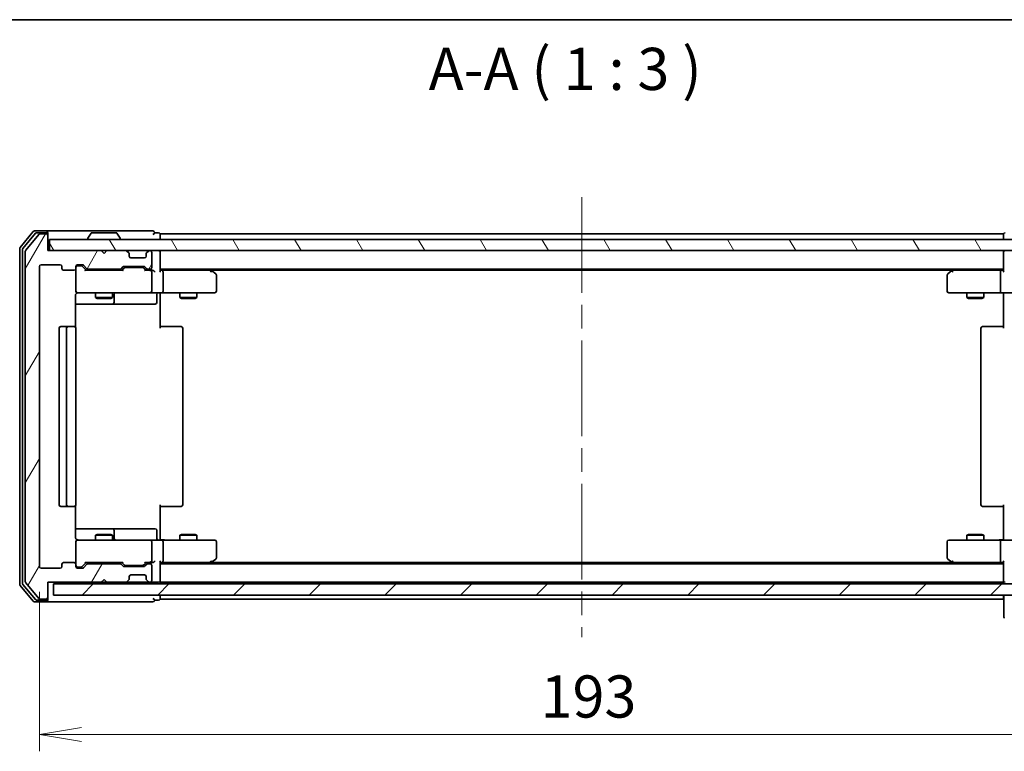
# Model space of a CAD drawing. Units: millimetres. Extents: x -2094 to 4212, y 7 to 1418.
# Drawn here: x 136 to 311, y 720 to 850 of the extents above; entities that cross this region are included whole.
import ezdxf

# ---------------------------------------------------------------- set-up
doc = ezdxf.new("R2010")
doc.units = ezdxf.units.MM
doc.header["$LTSCALE"] = 3
doc.linetypes.add('CHAIN', pattern=[0.3543, 0.2362, -0.0295, 0.0591, -0.0295])
doc.layers.get('Defpoints').update_dxf_attribs({"lineweight": 25})
for name, color, linetype, lineweight in [('Border (ISO)', 7, 'Continuous', 35), ('Centerline (ISO)', 131, 'Continuous', 18), ('Dimension (ISO)', 7, 'Continuous', 18), ('Hatch (ISO)', 1, 'Continuous', 18), ('Symbol (ISO)', 7, 'Continuous', 18), ('Visible (ISO)', 7, 'Continuous', 35)]:
    doc.layers.add(name, color=color, linetype=linetype, lineweight=lineweight)
doc.styles.add('Note Text (TK)', font='MS PGothic.ttf')
doc.dimstyles.new('Default - Method 1b (TK)', dxfattribs={"dimscale": 3, "dimtxt": 2.5, "dimasz": 2.5, "dimexe": 1, "dimexo": 1.5, "dimgap": 1, "dimtad": 1, "dimrnd": 1e-08, "dimdsep": 46, "dimtxsty": 'Note Text (TK)', "dimblk": 'OPEN', "dimcen": 0.09, "dimdle": 5, "dimclrd": 100, "dimclre": 100, "dimclrt": 7, "dimadec": 1, "dimazin": 1, "dimtfac": 1, "dimtmove": 0, "dimatfit": 3, "dimldrblk": 'OPEN', "dimfxl": 1, "dimtolj": 1, "dimlwd": -1, "dimlwe": -1, "dimarcsym": 0})

# ---------------------------------------------------------------- blocks, each defined once
blk = doc.blocks.new('Borders tk図枠')
at = {"layer": 'Border (ISO)'}
blk.add_line((14.5, 289), (405.5, 289), dxfattribs=at)
blk = doc.blocks.new('_Open')
at = {"color": 0, "linetype": 'ByBlock', "lineweight": -2}
for p, q in [((-1, 0.167), (0, 0)), ((-1, -0.167), (0, 0)), ((0, 0), (-1, 0))]:
    blk.add_line(p, q, dxfattribs=at)
blk = doc.blocks.new('*D9')
at = {"layer": 'Defpoints', "color": 0}
for p in [(139.79, 752.98), (332.79, 752.98), (332.79, 723.09)]:
    blk.add_point(p, dxfattribs=at)
at = {"layer": 'Dimension (ISO)', "color": 100}
for p, q in [((139.79, 748.48), (139.79, 720.09)), ((332.79, 748.48), (332.79, 720.09)), ((147.29, 723.09), (325.29, 723.09))]:
    blk.add_line(p, q, dxfattribs=at)
at = {"layer": 'Dimension (ISO)', "color": 100, "xscale": 7.5, "yscale": 7.5, "zscale": 7.5, "rotation": 180}
blk.add_blockref('_Open', (139.79, 723.09), dxfattribs=at)
at = {"layer": 'Dimension (ISO)', "color": 100, "xscale": 7.5, "yscale": 7.5, "zscale": 7.5}
blk.add_blockref('_Open', (332.79, 723.09), dxfattribs=at)
at = {"layer": 'Dimension (ISO)', "color": 7, "insert": (228.96, 729.84), "char_height": 7.5, "attachment_point": 4, "style": 'Note Text (TK)'}
blk.add_mtext('\\A1;193', dxfattribs=at)

msp = doc.modelspace()

# ---------------------------------------------------------------- hatches: boundary and pattern name
at = {"layer": 'Hatch (ISO)'}
h = msp.add_hatch(dxfattribs=at)
h.set_pattern_fill('ANSI31', color=256, scale=76.2, angle=14.999978, style=0)
h.set_pattern_definition([(60, (-172.705, -16.723), (-8.24889, 4.7625), [])])
edge = h.paths.add_edge_path()
edge.add_ellipse((140.9869, 747.4764), major_axis=(0.3, 0), ratio=1, start_angle=270, end_angle=360)
edge.add_line((141.2869, 747.4764), (141.2869, 750.1764))
edge.add_line((141.2869, 750.1764), (150.7869, 750.1764))
edge.add_line((150.7869, 750.1764), (151.2869, 750.6764))
edge.add_line((151.2869, 750.6764), (151.7869, 750.1764))
edge.add_line((151.7869, 750.1764), (155.1626, 750.1764))
edge.add_ellipse((155.1626, 750.4764), major_axis=(0.3, 0), ratio=1, start_angle=270, end_angle=315)
edge.add_line((155.3747, 750.2642), (155.699, 750.5885))
edge.add_ellipse((155.4869, 750.8006), major_axis=(0.2121, 0.2121), ratio=1, start_angle=270, end_angle=315)
edge.add_line((155.7869, 750.8006), (155.7869, 751.1764))
edge.add_ellipse((156.0869, 751.1764), major_axis=(0, 0.3), ratio=1, start_angle=0, end_angle=90, ccw=False)
edge.add_line((156.0869, 751.4764), (158.4869, 751.4764))
edge.add_ellipse((158.4869, 751.1764), major_axis=(0.3, 0), ratio=1, start_angle=0, end_angle=90, ccw=False)
edge.add_line((158.7869, 751.1764), (158.7869, 750.8006))
edge.add_ellipse((159.0869, 750.8006), major_axis=(0, -0.3), ratio=1, start_angle=270, end_angle=315)
edge.add_line((158.8747, 750.5885), (159.199, 750.2642))
edge.add_ellipse((159.4111, 750.4764), major_axis=(0.2121, -0.2121), ratio=1, start_angle=270, end_angle=315)
edge.add_line((159.4111, 750.1764), (159.4869, 750.1764))
edge.add_ellipse((159.4869, 750.4764), major_axis=(0.3, 0), ratio=1, start_angle=270, end_angle=360)
edge.add_line((159.7869, 750.4764), (159.7869, 753.1764))
edge.add_ellipse((159.4869, 753.1764), major_axis=(0, 0.3), ratio=1, start_angle=270, end_angle=360)
edge.add_line((159.4869, 753.4764), (159.1111, 753.4764))
edge.add_ellipse((159.1111, 753.1764), major_axis=(-0.3, 0), ratio=1, start_angle=270, end_angle=315)
edge.add_line((158.899, 753.3885), (158.5747, 753.0642))
edge.add_ellipse((158.3626, 753.2764), major_axis=(-0.2121, -0.2121), ratio=1, start_angle=45, end_angle=90, ccw=False)
edge.add_line((158.3626, 752.9764), (154.8611, 752.9764))
edge.add_ellipse((154.8611, 753.2764), major_axis=(-0.3, 0), ratio=1, start_angle=45, end_angle=90, ccw=False)
edge.add_line((154.649, 753.0642), (154.3247, 753.3885))
edge.add_ellipse((154.1126, 753.1764), major_axis=(-0.2121, 0.2121), ratio=1, start_angle=270, end_angle=315)
edge.add_line((154.1126, 753.4764), (148.4611, 753.4764))
edge.add_ellipse((148.4611, 753.1764), major_axis=(-0.3, 0), ratio=1, start_angle=270, end_angle=315)
edge.add_line((148.249, 753.3885), (147.6247, 752.7642))
edge.add_ellipse((147.4126, 752.9764), major_axis=(-0.2121, -0.2121), ratio=1, start_angle=45, end_angle=90, ccw=False)
edge.add_line((147.4126, 752.6764), (146.5869, 752.6764))
edge.add_ellipse((146.5869, 752.9764), major_axis=(-0.3, 0), ratio=1, start_angle=0, end_angle=90, ccw=False)
edge.add_line((146.2869, 752.9764), (146.2869, 753.3764))
edge.add_ellipse((145.9869, 753.3764), major_axis=(0, 0.3), ratio=1, start_angle=270, end_angle=360)
edge.add_line((145.9869, 753.6764), (144.0869, 753.6764))
edge.add_ellipse((144.0869, 753.3764), major_axis=(-0.3, 0), ratio=1, start_angle=270, end_angle=360)
edge.add_line((143.7869, 753.3764), (143.7869, 752.9764))
edge.add_ellipse((143.4869, 752.9764), major_axis=(0, -0.3), ratio=1, start_angle=0, end_angle=90, ccw=False)
edge.add_line((143.4869, 752.6764), (140.0869, 752.6764))
edge.add_ellipse((140.0869, 752.9764), major_axis=(-0.3, 0), ratio=1, start_angle=0, end_angle=90, ccw=False)
edge.add_line((139.7869, 752.9764), (139.7869, 806.3764))
edge.add_ellipse((140.0869, 806.3764), major_axis=(0, 0.3), ratio=1, start_angle=0, end_angle=90, ccw=False)
edge.add_line((140.0869, 806.6764), (143.4869, 806.6764))
edge.add_ellipse((143.4869, 806.3764), major_axis=(0.3, 0), ratio=1, start_angle=0, end_angle=90, ccw=False)
edge.add_line((143.7869, 806.3764), (143.7869, 805.9764))
edge.add_ellipse((144.0869, 805.9764), major_axis=(0, -0.3), ratio=1, start_angle=270, end_angle=360)
edge.add_line((144.0869, 805.6764), (145.9869, 805.6764))
edge.add_ellipse((145.9869, 805.9764), major_axis=(0.3, 0), ratio=1, start_angle=270, end_angle=360)
edge.add_line((146.2869, 805.9764), (146.2869, 806.3764))
edge.add_ellipse((146.5869, 806.3764), major_axis=(0, 0.3), ratio=1, start_angle=0, end_angle=90, ccw=False)
edge.add_line((146.5869, 806.6764), (147.4126, 806.6764))
edge.add_ellipse((147.4126, 806.3764), major_axis=(0.3, 0), ratio=1, start_angle=45, end_angle=90, ccw=False)
edge.add_line((147.6247, 806.5885), (148.249, 805.9642))
edge.add_ellipse((148.4611, 806.1764), major_axis=(0.2121, -0.2121), ratio=1, start_angle=270, end_angle=315)
edge.add_line((148.4611, 805.8764), (154.1126, 805.8764))
edge.add_ellipse((154.1126, 806.1764), major_axis=(0.3, 0), ratio=1, start_angle=270, end_angle=315)
edge.add_line((154.3247, 805.9642), (154.649, 806.2885))
edge.add_ellipse((154.8611, 806.0764), major_axis=(0.2121, 0.2121), ratio=1, start_angle=45, end_angle=90, ccw=False)
edge.add_line((154.8611, 806.3764), (158.3626, 806.3764))
edge.add_ellipse((158.3626, 806.0764), major_axis=(0.3, 0), ratio=1, start_angle=45, end_angle=90, ccw=False)
edge.add_line((158.5747, 806.2885), (158.899, 805.9642))
edge.add_ellipse((159.1111, 806.1764), major_axis=(0.2121, -0.2121), ratio=1, start_angle=270, end_angle=315)
edge.add_line((159.1111, 805.8764), (159.4869, 805.8764))
edge.add_ellipse((159.4869, 806.1764), major_axis=(0.3, 0), ratio=1, start_angle=270, end_angle=360)
edge.add_line((159.7869, 806.1764), (159.7869, 808.8764))
edge.add_ellipse((159.4869, 808.8764), major_axis=(0, 0.3), ratio=1, start_angle=270, end_angle=360)
edge.add_line((159.4869, 809.1764), (159.4111, 809.1764))
edge.add_ellipse((159.4111, 808.8764), major_axis=(-0.3, 0), ratio=1, start_angle=270, end_angle=315)
edge.add_line((159.199, 809.0885), (158.8747, 808.7642))
edge.add_ellipse((159.0869, 808.5521), major_axis=(-0.2121, -0.2121), ratio=1, start_angle=270, end_angle=315)
edge.add_line((158.7869, 808.5521), (158.7869, 808.1764))
edge.add_ellipse((158.4869, 808.1764), major_axis=(0, -0.3), ratio=1, start_angle=0, end_angle=90, ccw=False)
edge.add_line((158.4869, 807.8764), (156.0869, 807.8764))
edge.add_ellipse((156.0869, 808.1764), major_axis=(-0.3, 0), ratio=1, start_angle=0, end_angle=90, ccw=False)
edge.add_line((155.7869, 808.1764), (155.7869, 808.5521))
edge.add_ellipse((155.4869, 808.5521), major_axis=(0, 0.3), ratio=1, start_angle=270, end_angle=315)
edge.add_line((155.699, 808.7642), (155.3747, 809.0885))
edge.add_ellipse((155.1626, 808.8764), major_axis=(-0.2121, 0.2121), ratio=1, start_angle=270, end_angle=315)
edge.add_line((155.1626, 809.1764), (151.7869, 809.1764))
edge.add_line((151.7869, 809.1764), (151.2869, 808.6764))
edge.add_line((151.2869, 808.6764), (150.7869, 809.1764))
edge.add_line((150.7869, 809.1764), (141.2869, 809.1764))
edge.add_line((141.2869, 809.1764), (141.2869, 811.8764))
edge.add_ellipse((140.9869, 811.8764), major_axis=(0, 0.3), ratio=1, start_angle=270, end_angle=360)
edge.add_line((140.9869, 812.1764), (139.9274, 812.1764))
edge.add_ellipse((139.9274, 811.8764), major_axis=(-0.3, 0), ratio=1, start_angle=270, end_angle=320.194429)
edge.add_line((139.6969, 812.0684), (137.3564, 809.2598))
edge.add_ellipse((137.5869, 809.0678), major_axis=(-0.1921, -0.2305), ratio=1, start_angle=270, end_angle=309.805571)
edge.add_line((137.2869, 809.0678), (137.2869, 750.285))
edge.add_ellipse((137.5869, 750.285), major_axis=(0, -0.3), ratio=1, start_angle=270, end_angle=309.805571)
edge.add_line((137.3564, 750.0929), (139.6969, 747.2843))
edge.add_ellipse((139.9274, 747.4764), major_axis=(0.1921, -0.2305), ratio=1, start_angle=270, end_angle=320.194429)
edge.add_line((139.9274, 747.1764), (140.9869, 747.1764))
h = msp.add_hatch(dxfattribs=at)
h.set_pattern_fill('ANSI31', color=256, scale=76.2, angle=75.000175, style=0)
h.set_pattern_definition([(120.0002, (-172.705, -16.723), (-8.24888, -4.762525), [])])
h.paths.add_polyline_path([(330.9869, 809.1764), (330.9869, 811.1764), (141.5869, 811.1764), (141.5869, 809.1764)])
h = msp.add_hatch(dxfattribs=at)
h.set_pattern_fill('ANSI31', color=256, scale=76.2, style=0)
h.set_pattern_definition([(45, (-172.705, -16.723), (-6.73519, 6.73519), [])])
h.paths.add_polyline_path([(330.2869, 747.8764), (330.2869, 749.8764), (142.2869, 749.8764), (142.2869, 747.8764)])

# ---------------------------------------------------------------- linework, layer by layer
at = {"layer": 'Centerline (ISO)', "linetype": 'CHAIN', "ltscale": 23.990969}
msp.add_line((236.2869, 818.6764), (236.2869, 740.3764), dxfattribs=at)
at = {"layer": 'Visible (ISO)'}
for p, q in [((138.6969, 812.5684), (136.3564, 809.7598)), ((139.0978, 812.2684), (136.8564, 809.5788)), ((139.6969, 812.0684), (137.3564, 809.2598)), ((140.9869, 812.6764), (138.9274, 812.6764)), ((140.9869, 812.3764), (139.3282, 812.3764)), ((140.9869, 812.1764), (139.9274, 812.1764)), ((156.2869, 812.6764), (140.9869, 812.6764)), ((141.2869, 812.3764), (141.2869, 812.0764)), ((141.2869, 811.8764), (141.2869, 812.0764)), ((141.2869, 809.1764), (141.2869, 811.8764)), ((330.9869, 811.1764), (141.5869, 811.1764)), ((141.5869, 811.1764), (141.5869, 809.1764)), ((148.3869, 811.2764), (148.3869, 811.3171)), ((148.9777, 812.2854), (148.4192, 811.4261)), ((153.4283, 812.3764), (149.1454, 812.3764)), ((153.596, 812.2854), (154.1546, 811.4261)), ((154.1869, 811.2764), (154.1869, 811.3171)), ((159.9869, 812.6764), (156.2869, 812.6764)), ((160.9869, 812.3764), (160.2869, 812.3764)), ((161.2869, 811.8764), (161.2869, 812.1764)), ((311.2869, 812.1764), (161.2869, 812.1764)), ((161.2869, 811.1764), (161.2869, 811.8764)), ((311.2869, 812.1764), (311.2869, 811.8764)), ((311.2869, 811.8764), (311.2869, 811.1764)), ((136.2869, 809.5678), (136.2869, 749.785)), ((136.7869, 809.3867), (136.7869, 749.966)), ((137.2869, 809.0678), (137.2869, 750.285)), ((150.7869, 809.1764), (141.2869, 809.1764)), ((141.5869, 809.1764), (330.9869, 809.1764)), ((151.2869, 808.6764), (150.7869, 809.1764)), ((151.7869, 809.1764), (151.2869, 808.6764)), ((155.1626, 809.1764), (151.7869, 809.1764)), ((155.699, 808.7642), (155.3747, 809.0885)), ((155.7194, 808.7438), (155.699, 808.7642)), ((155.7869, 808.1764), (155.7869, 808.5521)), ((158.4869, 807.8764), (156.0869, 807.8764)), ((158.7869, 808.5521), (158.7869, 808.1764)), ((158.8747, 808.7642), (158.8543, 808.7438)), ((159.199, 809.0885), (158.8747, 808.7642)), ((159.4869, 809.1764), (159.4111, 809.1764)), ((159.7869, 806.1764), (159.7869, 808.8764)), ((161.2869, 808.8764), (161.2869, 809.1764)), ((161.2869, 805.5885), (161.2869, 808.8764)), ((311.2869, 809.1764), (311.2869, 808.8764)), ((311.2869, 808.8764), (311.2869, 805.5885)), ((139.7869, 752.9764), (139.7869, 806.3764)), ((140.0869, 806.6764), (143.4869, 806.6764)), ((143.7869, 806.3764), (143.7869, 805.9764)), ((146.2869, 805.9764), (146.2869, 806.3764)), ((146.2869, 805.9764), (146.2869, 801.9764)), ((146.5869, 806.6764), (147.4126, 806.6764)), ((147.0761, 806.4764), (146.5869, 806.4764)), ((147.2126, 806.4764), (147.0761, 806.4764)), ((148.1369, 805.6764), (147.4248, 806.3885)), ((147.6247, 806.5885), (148.249, 805.9642)), ((148.4611, 805.8764), (154.1126, 805.8764)), ((149.7869, 805.8764), (149.7869, 805.6764)), ((152.7869, 805.8764), (152.7869, 805.6764)), ((154.3247, 805.9642), (154.649, 806.2885)), ((154.849, 806.0885), (154.4369, 805.6764)), ((154.8611, 806.3764), (158.3626, 806.3764)), ((155.2046, 806.1764), (155.0612, 806.1764)), ((158.0192, 806.1764), (155.2046, 806.1764)), ((158.1626, 806.1764), (158.0192, 806.1764)), ((158.3748, 806.0885), (158.7869, 805.6764)), ((158.5747, 806.2885), (158.899, 805.9642)), ((159.1111, 805.8764), (159.4869, 805.8764)), ((161.2869, 805.8764), (311.2869, 805.8764)), ((170.4335, 805.6164), (170.0869, 805.8764)), ((302.4869, 805.8764), (302.1402, 805.6164)), ((144.0869, 805.6764), (145.9869, 805.6764)), ((154.613, 805.6764), (147.9608, 805.6764)), ((159.4869, 805.6764), (158.6108, 805.6764)), ((159.8626, 805.6764), (159.4869, 805.6764)), ((159.7869, 801.9764), (159.7869, 805.3764)), ((161.6626, 805.6764), (161.2869, 805.6764)), ((170.2535, 805.6764), (161.6626, 805.6764)), ((161.7869, 801.9764), (161.7869, 805.3764)), ((170.2235, 805.3764), (170.3791, 805.532)), ((170.3535, 805.6764), (302.2202, 805.6764)), ((171.1669, 805.0664), (170.4335, 805.6164)), ((171.2869, 801.9764), (171.2869, 804.8264)), ((301.2869, 804.8264), (301.2869, 801.9764)), ((302.1402, 805.6164), (301.4069, 805.0664)), ((302.3503, 805.3764), (302.1947, 805.532)), ((310.9111, 805.6764), (302.3202, 805.6764)), ((310.7869, 801.9764), (310.7869, 805.3764)), ((311.2869, 805.6764), (310.9111, 805.6764)), ((146.197, 795.5904), (146.197, 801.1764)), ((146.2869, 801.9764), (146.2869, 801.953)), ((146.5869, 801.6764), (147.4723, 801.6764)), ((147.4723, 801.6764), (158.6687, 801.6764)), ((149.7869, 801.6764), (149.7869, 800.8264)), ((149.7869, 800.8264), (152.7869, 800.8264)), ((150.0936, 800.673), (149.7869, 800.8264)), ((152.4801, 800.673), (150.0936, 800.673)), ((152.4801, 800.673), (152.7869, 800.8264)), ((152.7869, 801.6764), (152.7869, 800.8264)), ((153.0814, 799.9764), (153.0814, 801.3764)), ((158.6687, 801.6764), (159.4869, 801.6764)), ((161.6626, 801.6764), (159.4869, 801.6764)), ((160.6856, 801.3764), (160.6856, 799.9764)), ((161.2869, 801.6686), (161.2869, 801.4513)), ((161.2869, 801.1764), (161.2869, 801.4513)), ((161.2869, 801.1764), (161.2869, 795.3764)), ((161.6626, 801.6764), (170.2235, 801.6764)), ((164.7869, 801.6764), (164.7869, 800.8264)), ((164.7869, 800.8264), (167.7869, 800.8264)), ((165.0936, 800.673), (164.7869, 800.8264)), ((167.4801, 800.673), (165.0936, 800.673)), ((167.4801, 800.673), (167.7869, 800.8264)), ((167.7869, 801.6764), (167.7869, 800.8264)), ((170.2235, 801.6764), (170.9869, 801.6764)), ((301.5869, 801.6764), (302.3503, 801.6764)), ((302.3503, 801.6764), (310.9111, 801.6764)), ((304.7869, 801.6764), (304.7869, 800.8264)), ((304.7869, 800.8264), (307.7869, 800.8264)), ((305.0936, 800.673), (304.7869, 800.8264)), ((307.4801, 800.673), (305.0936, 800.673)), ((307.4801, 800.673), (307.7869, 800.8264)), ((307.7869, 801.6764), (307.7869, 800.8264)), ((313.0869, 801.6764), (310.9111, 801.6764)), ((311.2869, 801.4513), (311.2869, 801.6686)), ((311.2869, 801.4513), (311.2869, 801.1764)), ((311.2869, 795.3764), (311.2869, 801.1764)), ((146.197, 799.6764), (152.6098, 799.6764)), ((152.6098, 799.6764), (152.7814, 799.6764)), ((152.7814, 799.6764), (156.4559, 799.6764)), ((156.4559, 799.6764), (160.3856, 799.6764)), ((143.2869, 795.3764), (143.2869, 763.9764)), ((144.8869, 795.6764), (143.5869, 795.6764)), ((144.5869, 795.3764), (144.5869, 763.9764)), ((145.0798, 795.6764), (144.8869, 795.6764)), ((145.0798, 795.6764), (145.2212, 795.6764)), ((145.9283, 795.6764), (145.2212, 795.6764)), ((145.9283, 795.6764), (145.9869, 795.6764)), ((146.2869, 763.9764), (146.2869, 795.3764)), ((161.2869, 795.6764), (161.7011, 795.6764)), ((164.0798, 795.6764), (161.7011, 795.6764)), ((164.0798, 795.6764), (164.2212, 795.6764)), ((164.9283, 795.6764), (164.2212, 795.6764)), ((164.9283, 795.6764), (164.9869, 795.6764)), ((165.2869, 763.9764), (165.2869, 795.3764)), ((307.2869, 795.3764), (307.2869, 763.9764)), ((307.5869, 795.6764), (307.6454, 795.6764)), ((308.3526, 795.6764), (307.6454, 795.6764)), ((308.3526, 795.6764), (308.494, 795.6764)), ((310.8727, 795.6764), (308.494, 795.6764)), ((310.8727, 795.6764), (311.2869, 795.6764)), ((146.197, 758.1764), (146.197, 763.7623)), ((161.2869, 763.9764), (161.2869, 758.1764)), ((311.2869, 758.1764), (311.2869, 763.9764)), ((143.5869, 763.6764), (144.8869, 763.6764)), ((144.8869, 763.6764), (145.0798, 763.6764)), ((145.2212, 763.6764), (145.0798, 763.6764)), ((145.2212, 763.6764), (145.9283, 763.6764)), ((145.9869, 763.6764), (145.9283, 763.6764)), ((161.7011, 763.6764), (161.2869, 763.6764)), ((161.7011, 763.6764), (164.0798, 763.6764)), ((164.2212, 763.6764), (164.0798, 763.6764)), ((164.2212, 763.6764), (164.9283, 763.6764)), ((164.9869, 763.6764), (164.9283, 763.6764)), ((307.6454, 763.6764), (307.5869, 763.6764)), ((307.6454, 763.6764), (308.3526, 763.6764)), ((308.494, 763.6764), (308.3526, 763.6764)), ((308.494, 763.6764), (310.8727, 763.6764)), ((311.2869, 763.6764), (310.8727, 763.6764)), ((152.6098, 759.6764), (146.197, 759.6764)), ((150.0936, 758.6797), (149.7869, 758.5264)), ((152.7869, 758.5264), (149.7869, 758.5264)), ((149.7869, 757.6764), (149.7869, 758.5264)), ((150.0936, 758.6797), (152.4801, 758.6797)), ((152.4801, 758.6797), (152.7869, 758.5264)), ((152.7814, 759.6764), (152.6098, 759.6764)), ((156.4559, 759.6764), (152.7814, 759.6764)), ((152.7869, 757.6764), (152.7869, 758.5264)), ((153.0814, 757.9764), (153.0814, 759.3764)), ((160.3856, 759.6764), (156.4559, 759.6764)), ((160.6856, 757.9764), (160.6856, 759.3764)), ((165.0936, 758.6797), (164.7869, 758.5264)), ((167.7869, 758.5264), (164.7869, 758.5264)), ((164.7869, 757.6764), (164.7869, 758.5264)), ((165.0936, 758.6797), (167.4801, 758.6797)), ((167.4801, 758.6797), (167.7869, 758.5264)), ((167.7869, 757.6764), (167.7869, 758.5264)), ((305.0936, 758.6797), (304.7869, 758.5264)), ((307.7869, 758.5264), (304.7869, 758.5264)), ((304.7869, 757.6764), (304.7869, 758.5264)), ((305.0936, 758.6797), (307.4801, 758.6797)), ((307.4801, 758.6797), (307.7869, 758.5264)), ((307.7869, 757.6764), (307.7869, 758.5264)), ((146.2869, 757.3997), (146.2869, 757.3764)), ((146.2869, 757.3764), (146.2869, 753.3764)), ((147.4723, 757.6764), (146.5869, 757.6764)), ((158.6687, 757.6764), (147.4723, 757.6764)), ((159.4869, 757.6764), (158.6687, 757.6764)), ((159.4869, 757.6764), (161.6626, 757.6764)), ((159.7869, 753.9764), (159.7869, 757.3764)), ((161.2869, 757.9014), (161.2869, 758.1764)), ((161.2869, 757.9014), (161.2869, 757.6841)), ((170.2235, 757.6764), (161.6626, 757.6764)), ((161.7869, 753.9764), (161.7869, 757.3764)), ((170.9869, 757.6764), (170.2235, 757.6764)), ((171.2869, 754.5264), (171.2869, 757.3764)), ((301.2869, 757.3764), (301.2869, 754.5264)), ((302.3503, 757.6764), (301.5869, 757.6764)), ((310.9111, 757.6764), (302.3503, 757.6764)), ((310.7869, 753.9764), (310.7869, 757.3764)), ((310.9111, 757.6764), (313.0869, 757.6764)), ((311.2869, 758.1764), (311.2869, 757.9014)), ((311.2869, 757.6841), (311.2869, 757.9014)), ((143.7869, 753.3764), (143.7869, 752.9764)), ((145.9869, 753.6764), (144.0869, 753.6764)), ((146.2869, 752.9764), (146.2869, 753.3764)), ((148.1369, 753.6764), (147.4248, 752.9643)), ((148.249, 753.3885), (147.6247, 752.7642)), ((147.9608, 753.6764), (154.613, 753.6764)), ((154.1126, 753.4764), (148.4611, 753.4764)), ((149.7869, 753.4764), (149.7869, 753.6764)), ((152.7869, 753.4764), (152.7869, 753.6764)), ((154.649, 753.0642), (154.3247, 753.3885)), ((154.849, 753.2643), (154.4369, 753.6764)), ((158.7869, 753.6764), (158.3748, 753.2643)), ((158.899, 753.3885), (158.5747, 753.0642)), ((158.6108, 753.6764), (159.4869, 753.6764)), ((159.4869, 753.4764), (159.1111, 753.4764)), ((159.4869, 753.6764), (159.8626, 753.6764)), ((161.2869, 750.4764), (161.2869, 753.7642)), ((161.2869, 753.6764), (161.6626, 753.6764)), ((311.2869, 753.4764), (161.2869, 753.4764)), ((161.6626, 753.6764), (170.2535, 753.6764)), ((170.0869, 753.4764), (170.4335, 753.7364)), ((170.2235, 753.9764), (170.3791, 753.8208)), ((302.2202, 753.6764), (170.3535, 753.6764)), ((170.4335, 753.7364), (171.1669, 754.2864)), ((301.4069, 754.2864), (302.1402, 753.7364)), ((302.1402, 753.7364), (302.4869, 753.4764)), ((302.3503, 753.9764), (302.1947, 753.8208)), ((302.3202, 753.6764), (310.9111, 753.6764)), ((310.9111, 753.6764), (311.2869, 753.6764)), ((311.2869, 753.7642), (311.2869, 750.4764)), ((143.4869, 752.6764), (140.0869, 752.6764)), ((146.5869, 752.8764), (147.0761, 752.8764)), ((147.4126, 752.6764), (146.5869, 752.6764)), ((147.0761, 752.8764), (147.2126, 752.8764)), ((158.3626, 752.9764), (154.8611, 752.9764)), ((155.0612, 753.1764), (155.2046, 753.1764)), ((155.2046, 753.1764), (158.0192, 753.1764)), ((156.0869, 751.4764), (158.4869, 751.4764)), ((158.0192, 753.1764), (158.1626, 753.1764)), ((159.7869, 750.4764), (159.7869, 753.1764)), ((136.8564, 749.774), (139.0978, 747.0843)), ((137.3564, 750.0929), (139.6969, 747.2843)), ((141.2869, 747.4764), (141.2869, 750.1764)), ((141.2869, 750.1764), (150.7869, 750.1764)), ((330.2869, 749.8764), (142.2869, 749.8764)), ((142.2869, 749.8764), (142.2869, 747.8764)), ((150.7869, 750.1764), (151.2869, 750.6764)), ((150.7869, 750.1764), (151.7869, 750.1764)), ((151.2869, 750.6764), (151.7869, 750.1764)), ((151.7869, 750.1764), (155.1626, 750.1764)), ((155.1626, 750.1764), (155.5869, 750.1764)), ((155.3747, 750.2642), (155.699, 750.5885)), ((155.5869, 750.1764), (158.9869, 750.1764)), ((155.699, 750.5885), (155.7194, 750.6089)), ((155.7869, 750.8006), (155.7869, 751.1764)), ((158.7869, 751.1764), (158.7869, 750.8006)), ((158.8543, 750.6089), (158.8747, 750.5885)), ((158.8747, 750.5885), (159.199, 750.2642)), ((158.9869, 750.1764), (159.4111, 750.1764)), ((159.4111, 750.1764), (159.4869, 750.1764)), ((159.4869, 750.1764), (160.1626, 750.1764)), ((160.1626, 750.1764), (160.9869, 750.1764)), ((161.2869, 750.1764), (161.2869, 750.4764)), ((161.2869, 750.1764), (311.2869, 750.1764)), ((161.2869, 749.8764), (161.2869, 750.1764)), ((311.2869, 750.4764), (311.2869, 750.1764)), ((311.2869, 750.1764), (311.2869, 749.8764)), ((136.3564, 749.5929), (138.6969, 746.7843)), ((138.9274, 746.6764), (140.9869, 746.6764)), ((139.3282, 746.9764), (140.9869, 746.9764)), ((139.9274, 747.1764), (140.9869, 747.1764)), ((140.9869, 746.6764), (156.2869, 746.6764)), ((141.2869, 747.2764), (141.2869, 747.4764)), ((141.2869, 747.2764), (141.2869, 746.9764)), ((142.2869, 747.8764), (330.2869, 747.8764)), ((156.2869, 746.6764), (159.9869, 746.6764)), ((160.2869, 746.9764), (160.9869, 746.9764)), ((161.2869, 747.4764), (161.2869, 747.8764)), ((161.2869, 747.1764), (161.2869, 747.4764)), ((161.2869, 747.1764), (311.2869, 747.1764)), ((311.2869, 747.8764), (311.2869, 747.4764)), ((311.2869, 747.4764), (311.2869, 747.1764)), ((311.3869, 743.9453), (311.3869, 747.8764))]:
    msp.add_line(p, q, dxfattribs=at)
for centre, radius, start, end in [((138.9274, 812.3764), 0.3, 90, 140.194429), ((139.3282, 812.0764), 0.3, 90, 140.194429), ((139.9274, 811.8764), 0.3, 90, 140.194429), ((140.9869, 812.3764), 0.3, 0, 90), ((140.9869, 812.0764), 0.3, 0, 90), ((140.9869, 811.8764), 0.3, 0, 90), ((148.5869, 811.3171), 0.2, 146.976132, 180), ((148.4869, 811.2764), 0.1, 180, 270), ((149.1454, 812.1764), 0.2, 90, 146.976132), ((153.4283, 812.1764), 0.2, 33.023868, 90), ((154.0869, 811.2764), 0.1, 270, 0), ((153.9869, 811.3171), 0.2, 0, 33.023868), ((159.9869, 812.3764), 0.3, 0, 90), ((159.9869, 812.3764), 0.3, 270, 0), ((160.9869, 812.0764), 0.3, 0, 90), ((311.5869, 812.0764), 0.3, 90, 180), ((136.5869, 809.5678), 0.3, 140.194429, 180), ((137.0869, 809.3867), 0.3, 140.194429, 180), ((137.5869, 809.0678), 0.3, 140.194429, 180), ((155.1626, 808.8764), 0.3, 45, 90), ((155.4869, 808.5521), 0.3, 0, 45), ((156.0869, 808.1764), 0.3, 180, 270), ((158.4869, 808.1764), 0.3, 270, 0), ((159.0869, 808.5521), 0.3, 135, 180), ((159.4111, 808.8764), 0.3, 90, 135), ((159.4869, 808.8764), 0.3, 0, 90), ((160.9869, 808.8764), 0.3, 0, 90), ((311.5869, 808.8764), 0.3, 90, 180), ((140.0869, 806.3764), 0.3, 90, 180), ((143.4869, 806.3764), 0.3, 0, 90), ((144.0869, 805.9764), 0.3, 180, 270), ((145.9869, 805.9764), 0.3, 270, 0), ((146.5869, 806.3764), 0.3, 90, 180), ((146.5869, 806.1764), 0.3, 90, 180), ((147.4126, 806.3764), 0.3, 45, 90), ((148.4611, 806.1764), 0.3, 225, 270), ((154.1126, 806.1764), 0.3, 270, 315), ((154.8611, 806.0764), 0.3, 90, 135), ((158.3626, 806.0764), 0.3, 45, 90), ((159.1111, 806.1764), 0.3, 225, 270), ((159.4869, 806.1764), 0.3, 270, 0), ((159.4869, 805.3764), 0.3, 66.562016, 90), ((159.4869, 805.3764), 0.3, 0, 31.244455), ((170.2535, 805.3764), 0.3, 66.562004, 90), ((170.2535, 805.3764), 0.3, 53.130102, 66.562021), ((170.9869, 804.8264), 0.3, 0, 53.130102), ((301.5869, 804.8264), 0.3, 126.869898, 180), ((302.3202, 805.3764), 0.3, 113.437984, 126.869898), ((302.3202, 805.3764), 0.3, 90, 113.437984), ((146.5869, 801.9764), 0.3, 180, 270), ((146.5869, 801.951), 0.3, 180, 284.477512), ((146.7869, 801.1764), 0.5, 90, 104.477512), ((153.3814, 801.3764), 0.3, 90, 180), ((159.4869, 801.9764), 0.3, 270, 0), ((160.9856, 801.3764), 0.3, 90, 180), ((170.9869, 801.9764), 0.3, 270, 0), ((301.5869, 801.9764), 0.3, 180, 270), ((152.7814, 799.9764), 0.3, 270, 0), ((160.3856, 799.9764), 0.3, 270, 0), ((143.5869, 795.3764), 0.3, 90, 180), ((144.8869, 795.3764), 0.3, 90, 180), ((145.9869, 795.3764), 0.3, 0, 90), ((164.9869, 795.3764), 0.3, 0, 90), ((307.5869, 795.3764), 0.3, 90, 180), ((143.5869, 763.9764), 0.3, 180, 270), ((144.8869, 763.9764), 0.3, 180, 270), ((145.9869, 763.9764), 0.3, 270, 0), ((164.9869, 763.9764), 0.3, 270, 0), ((307.5869, 763.9764), 0.3, 180, 270), ((152.7814, 759.3764), 0.3, 0, 90), ((160.3856, 759.3764), 0.3, 0, 90), ((146.5869, 757.4018), 0.3, 75.522488, 180), ((146.5869, 757.3764), 0.3, 90, 180), ((146.7869, 758.1764), 0.5, 255.522488, 270), ((153.3814, 757.9764), 0.3, 180, 270), ((159.4869, 757.3764), 0.3, 0, 90), ((160.9856, 757.9764), 0.3, 180, 270), ((170.9869, 757.3764), 0.3, 0, 90), ((301.5869, 757.3764), 0.3, 90, 180), ((144.0869, 753.3764), 0.3, 90, 180), ((145.9869, 753.3764), 0.3, 0, 90), ((148.4611, 753.1764), 0.3, 90, 135), ((154.1126, 753.1764), 0.3, 45, 90), ((159.1111, 753.1764), 0.3, 90, 135), ((159.4869, 753.9764), 0.3, 270, 293.437996), ((159.4869, 753.1764), 0.3, 0, 90), ((159.4869, 753.9764), 0.3, 328.755545, 0), ((170.2535, 753.9764), 0.3, 270, 293.437984), ((170.2535, 753.9764), 0.3, 293.437984, 306.869898), ((170.9869, 754.5264), 0.3, 306.869898, 0), ((301.5869, 754.5264), 0.3, 180, 233.130102), ((302.3202, 753.9764), 0.3, 233.130102, 246.562021), ((302.3202, 753.9764), 0.3, 246.562004, 270), ((140.0869, 752.9764), 0.3, 180, 270), ((143.4869, 752.9764), 0.3, 270, 0), ((146.5869, 753.1764), 0.3, 180, 270), ((146.5869, 752.9764), 0.3, 180, 270), ((147.4126, 752.9764), 0.3, 270, 315), ((154.8611, 753.2764), 0.3, 225, 270), ((156.0869, 751.1764), 0.3, 90, 180), ((158.3626, 753.2764), 0.3, 270, 315), ((158.4869, 751.1764), 0.3, 0, 90), ((136.5869, 749.785), 0.3, 180, 219.805571), ((137.0869, 749.966), 0.3, 180, 219.805571), ((137.5869, 750.285), 0.3, 180, 219.805571), ((155.1626, 750.4764), 0.3, 270, 315), ((155.4869, 750.8006), 0.3, 315, 0), ((159.0869, 750.8006), 0.3, 180, 225), ((159.4111, 750.4764), 0.3, 225, 270), ((159.4869, 750.4764), 0.3, 270, 0), ((160.9869, 750.4764), 0.3, 270, 0), ((311.5869, 750.4764), 0.3, 180, 270), ((138.9274, 746.9764), 0.3, 219.805571, 270), ((139.3282, 747.2764), 0.3, 219.805571, 270), ((139.9274, 747.4764), 0.3, 219.805571, 270), ((140.9869, 747.4764), 0.3, 270, 0), ((140.9869, 747.2764), 0.3, 270, 0), ((140.9869, 746.9764), 0.3, 270, 0), ((159.9869, 746.9764), 0.3, 0, 90), ((159.9869, 746.9764), 0.3, 270, 0), ((160.9869, 747.2764), 0.3, 270, 0), ((311.5869, 747.2764), 0.3, 180, 228.189685), ((311.6869, 743.9453), 0.3, 180, 219.051897)]:
    msp.add_arc(centre, radius, start, end, dxfattribs=at)
for centre, major_axis, ratio, start_param, end_param in [((147.2126, 806.1764), (0.3, 0), 0.99985076, 0.78532354, 1.57079633), ((155.0612, 805.8764), (-0.3, 0), 0.99985076, 4.71238898, 5.49786177), ((158.1626, 805.8764), (0.3, 0), 0.99985076, 0.78532354, 1.57079633), ((147.8576, 805.3764), (-0.1246, -0.2958), 0.40041045, 3.30861727, 3.95211838), ((154.7161, 805.3764), (0.1246, -0.2958), 0.40041045, 2.33106693, 2.97456804), ((158.5076, 805.3764), (-0.1246, -0.2958), 0.40041045, 3.30861727, 3.95211838), ((159.4546, 805.3764), (0.6487, 0.2044), 0.33843751, 1.23011504, 1.46454615), ((159.4869, 805.3989), (0.2515, 0.483), 0.33843751, 4.88684285, 5.16156968), ((159.8626, 805.3764), (0.4243, 0), 0.70710678, 0.78539816, 1.57079633), ((160.1626, 805.3764), (0.2772, -0.2772), 0.41421356, 1.17809725, 1.96349541), ((160.9869, 805.3764), (-0.2772, -0.2772), 0.41421356, 1.96349541, 2.74889357), ((161.6626, 805.3764), (0, 0.3), 0.41421356, 4.71238898, 6.28318531), ((170.2235, 805.3989), (-0.2411, 0.4823), 0.37002441, 4.52944541, 4.80417225), ((302.3503, 805.3989), (0.2411, 0.4823), 0.37002441, 1.47901306, 1.75373989), ((310.9111, 805.3764), (0, -0.3), 0.41421356, 3.14159265, 4.71238898), ((311.5869, 805.3764), (0.2772, -0.2772), 0.41421356, 3.53429174, 4.3196899), ((161.6626, 801.9764), (0, 0.3), 0.41421356, 3.14159265, 4.71238898), ((310.9111, 801.9764), (0, -0.3), 0.41421356, 4.71238898, 6.28318531), ((161.6626, 757.3764), (0, 0.3), 0.41421356, 4.71238898, 6.28318531), ((310.9111, 757.3764), (0, -0.3), 0.41421356, 3.14159265, 4.71238898), ((147.8576, 753.9764), (-0.1246, 0.2958), 0.40041045, 2.33106693, 2.97456804), ((154.7161, 753.9764), (0.1246, 0.2958), 0.40041045, 3.30861727, 3.95211838), ((155.0612, 753.4764), (-0.3, 0), 0.99985076, 0.78532354, 1.57079633), ((158.1626, 753.4764), (0.3, 0), 0.99985076, 4.71238898, 5.49786177), ((158.5076, 753.9764), (-0.1246, 0.2958), 0.40041045, 2.33106693, 2.97456804), ((159.4546, 753.9764), (0.6487, -0.2044), 0.33843751, 4.81863915, 5.05307036), ((159.4869, 753.9538), (0.2515, -0.483), 0.33843751, 1.12161563, 1.39634246), ((159.8626, 753.9764), (0.4243, 0), 0.70710678, 4.71238898, 5.49778714), ((160.1626, 753.9764), (0.2772, 0.2772), 0.41421356, 4.3196899, 5.10508806), ((160.9869, 753.9764), (-0.2772, 0.2772), 0.41421356, 3.53429174, 4.3196899), ((161.6626, 753.9764), (0, 0.3), 0.41421356, 3.14159265, 4.71238898), ((170.2235, 753.9538), (-0.2411, -0.4823), 0.37002441, 1.47901306, 1.75373989), ((302.3503, 753.9538), (0.2411, -0.4823), 0.37002441, 4.52944541, 4.80417225), ((310.9111, 753.9764), (0, -0.3), 0.41421356, 4.71238898, 6.28318531), ((311.5869, 753.9764), (0.2772, 0.2772), 0.41421356, 1.96349541, 2.74889357), ((147.2126, 753.1764), (0.3, 0), 0.99985076, 4.71238898, 5.49786177)]:
    msp.add_ellipse(centre, major_axis=major_axis, ratio=ratio, start_param=start_param, end_param=end_param, dxfattribs=at)
for points, knots in [([(159.6062, 805.6516), (159.6117, 805.6492), (159.6172, 805.6466), (159.6511, 805.6294), (159.6774, 805.6101), (159.7147, 805.5728), (159.7312, 805.5521), (159.7434, 805.532)], [0.3810312192, 0.3810312192, 0.3810312192, 0.3810312192, 0.382741903, 0.382741903, 0.3917616542, 0.3917616542, 0.3985536381, 0.3985536381, 0.3985536381, 0.3985536381]), ([(170.3729, 805.6516), (170.3739, 805.6489), (170.3749, 805.646), (170.3799, 805.6293), (170.3827, 805.6078), (170.3828, 805.5708), (170.3816, 805.5512), (170.3791, 805.532)], [0.250886766, 0.250886766, 0.250886766, 0.250886766, 0.2528779694, 0.2528779694, 0.2619584182, 0.2619584182, 0.268388032, 0.268388032, 0.268388032, 0.268388032]), ([(302.2009, 805.6516), (302.1999, 805.6492), (302.199, 805.6466), (302.1938, 805.6294), (302.1912, 805.6101), (302.1908, 805.5728), (302.1921, 805.5521), (302.1947, 805.532)], [0.3810312192, 0.3810312192, 0.3810312192, 0.3810312192, 0.382741903, 0.382741903, 0.3917616542, 0.3917616542, 0.3985536381, 0.3985536381, 0.3985536381, 0.3985536381]), ([(146.2869, 801.4513), (146.2665, 801.4228), (146.2493, 801.392), (146.2122, 801.3073), (146.197, 801.2366), (146.197, 801.1764)], [0.1237212871, 0.1237212871, 0.1237212871, 0.1237212871, 0.1333697264, 0.1333697264, 0.1514440253, 0.1514440253, 0.1514440253, 0.1514440253]), ([(146.2869, 801.4513), (146.3065, 801.4788), (146.3289, 801.5043), (146.3985, 801.5707), (146.4645, 801.6128), (146.5382, 801.6423), (146.552, 801.6472), (146.5663, 801.6516)], [-0.1237212871, -0.1237212871, -0.1237212871, -0.1237212871, -0.1144259318, -0.1144259318, -0.0948543073, -0.0948543073, -0.0906267725, -0.0906267725, -0.0906267725, -0.0906267725]), ([(162.4494, 801.6764), (162.38, 801.6764), (162.3082, 801.6739), (162.1598, 801.6669), (162.0833, 801.6625), (161.9263, 801.6552), (161.8458, 801.6523), (161.6839, 801.6504), (161.6025, 801.6514), (161.4423, 801.6564), (161.3634, 801.6604), (161.2869, 801.6644)], [0, 0, 0, 0, 0.022954349, 0.022954349, 0.045908698, 0.045908698, 0.068863048, 0.068863048, 0.091817397, 0.091817397, 0.114771746, 0.114771746, 0.114771746, 0.114771746]), ([(310.1243, 801.6764), (310.1937, 801.6764), (310.2655, 801.6739), (310.4139, 801.6669), (310.4905, 801.6625), (310.6475, 801.6552), (310.7279, 801.6523), (310.8898, 801.6504), (310.9712, 801.6514), (311.1315, 801.6564), (311.2103, 801.6604), (311.2869, 801.6644)], [0, 0, 0, 0, 0.022954349, 0.022954349, 0.045908698, 0.045908698, 0.068863048, 0.068863048, 0.091817397, 0.091817397, 0.114771746, 0.114771746, 0.114771746, 0.114771746]), ([(146.197, 758.1764), (146.197, 758.1161), (146.2122, 758.0454), (146.2493, 757.9608), (146.2665, 757.93), (146.2869, 757.9014)], [0.1514440253, 0.1514440253, 0.1514440253, 0.1514440253, 0.1695183242, 0.1695183242, 0.1791667634, 0.1791667634, 0.1791667634, 0.1791667634]), ([(146.5663, 757.7011), (146.552, 757.7055), (146.5382, 757.7104), (146.4645, 757.7399), (146.3985, 757.782), (146.3289, 757.8485), (146.3065, 757.8739), (146.2869, 757.9014)], [0.0906267725, 0.0906267725, 0.0906267725, 0.0906267725, 0.0948543073, 0.0948543073, 0.1144259318, 0.1144259318, 0.1237212871, 0.1237212871, 0.1237212871, 0.1237212871]), ([(162.4494, 757.6764), (162.38, 757.6764), (162.3082, 757.6789), (162.1598, 757.6858), (162.0833, 757.6902), (161.9263, 757.6976), (161.8458, 757.7004), (161.6839, 757.7024), (161.6025, 757.7014), (161.4423, 757.6964), (161.3634, 757.6924), (161.2869, 757.6884)], [0, 0, 0, 0, 0.022954349, 0.022954349, 0.045908698, 0.045908698, 0.068863048, 0.068863048, 0.091817397, 0.091817397, 0.114771746, 0.114771746, 0.114771746, 0.114771746]), ([(310.1243, 757.6764), (310.1937, 757.6764), (310.2655, 757.6789), (310.4139, 757.6858), (310.4905, 757.6902), (310.6475, 757.6976), (310.7279, 757.7004), (310.8898, 757.7024), (310.9712, 757.7014), (311.1315, 757.6964), (311.2103, 757.6924), (311.2869, 757.6884)], [0, 0, 0, 0, 0.022954349, 0.022954349, 0.045908698, 0.045908698, 0.068863048, 0.068863048, 0.091817397, 0.091817397, 0.114771746, 0.114771746, 0.114771746, 0.114771746]), ([(159.6062, 753.7011), (159.6125, 753.7038), (159.6185, 753.7067), (159.651, 753.7235), (159.6802, 753.745), (159.7163, 753.7819), (159.7317, 753.8015), (159.7434, 753.8208)], [0.250886766, 0.250886766, 0.250886766, 0.250886766, 0.2528779694, 0.2528779694, 0.2619584182, 0.2619584182, 0.268388032, 0.268388032, 0.268388032, 0.268388032]), ([(170.3729, 753.7011), (170.3738, 753.7035), (170.3747, 753.7061), (170.38, 753.7233), (170.3825, 753.7427), (170.3829, 753.7799), (170.3817, 753.8007), (170.3791, 753.8208)], [0.3810312192, 0.3810312192, 0.3810312192, 0.3810312192, 0.382741903, 0.382741903, 0.3917616542, 0.3917616542, 0.3985536381, 0.3985536381, 0.3985536381, 0.3985536381]), ([(302.2009, 753.7011), (302.1998, 753.7038), (302.1988, 753.7067), (302.1938, 753.7235), (302.191, 753.745), (302.1909, 753.7819), (302.1922, 753.8015), (302.1947, 753.8208)], [0.250886766, 0.250886766, 0.250886766, 0.250886766, 0.2528779694, 0.2528779694, 0.2619584182, 0.2619584182, 0.268388032, 0.268388032, 0.268388032, 0.268388032])]:
    msp.add_open_spline(points, degree=3, knots=knots, dxfattribs=at)

# ---------------------------------------------------------------- block references
at = {"xscale": 3, "yscale": 3, "zscale": 3}
msp.add_blockref('Borders tk図枠', (-172.7053, -16.723), dxfattribs=at)

# ---------------------------------------------------------------- texts
at = {"layer": 'Symbol (ISO)', "color": 7, "insert": (209.045, 835.4264), "char_height": 7.5, "attachment_point": 7, "style": 'Note Text (TK)'}
msp.add_mtext('A-A ( 1 : 3 )', dxfattribs=at)

# ---------------------------------------------------------------- dimensions: what is measured, and where the dimension line sits
at = {"layer": 'Dimension (ISO)', "color": 100}
dim = msp.add_linear_dim(base=(332.7869, 723.0871), p1=(139.7869, 752.9764), p2=(332.7869, 752.9764), angle=180, dimstyle='Default - Method 1b (TK)', override={"dimgap": 1, "dimdec": 0, "dimtol": 0, "dimlim": 0, "dimtp": 0, "dimtm": 0, "dimtdec": 0, "dimtofl": 0, "dimatfit": 1}, dxfattribs=at)
dim.commit()
dim.dimension.update_dxf_attribs({"geometry": '*D9', "text_midpoint": (236.2869, 723.0871), "dimtype": 160})

doc.saveas('drawing.dxf')
